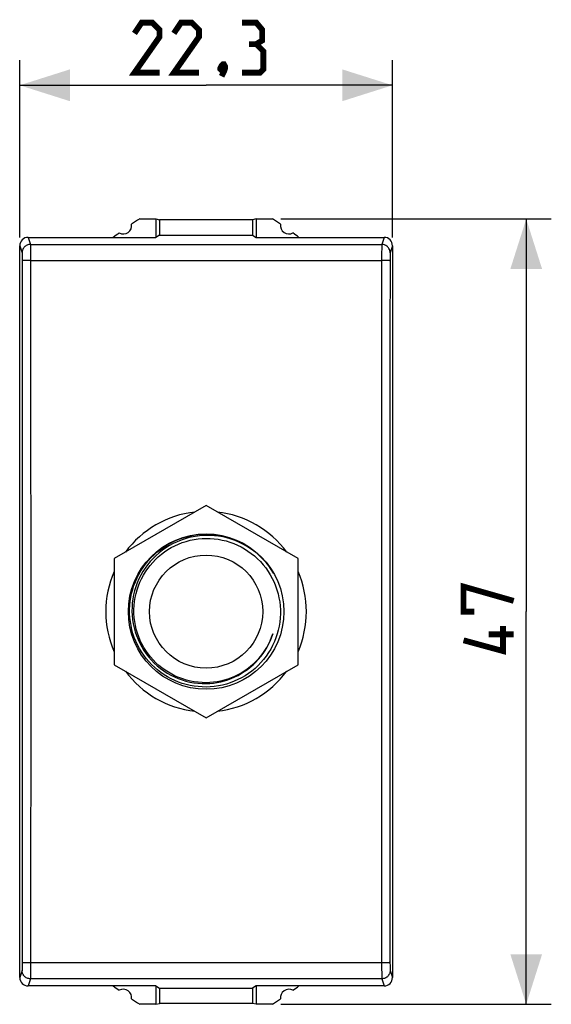
# Model space of a CAD drawing. Units: millimetres. Extents: x -14.8 to 60.3, y -23.5 to 45.4.
# Drawn here: x 28.5 to 60.3, y -23.5 to 35.4 of the extents above; entities that cross this region are included whole.
import ezdxf

# ---------------------------------------------------------------- set-up
doc = ezdxf.new("R2010")
doc.units = ezdxf.units.MM
doc.header["$LTSCALE"] = 16.335
doc.layers.get('0').update_dxf_attribs({"linetype": 'CONTINUOUS'})
doc.layers.add('DRAFT', color=7, linetype='CONTINUOUS')
doc.styles.get("Standard").update_dxf_attribs({"font": 'txt', "width": 0.8})
doc.dimstyles.new('DIMSTYLE_1', dxfattribs={"dimtxt": 3, "dimasz": 3, "dimexe": 1.5, "dimexo": 0.5, "dimgap": 0.75, "dimtad": 1, "dimtxsty": 'STANDARD', "dimblk": '_FILLED', "dimblk1": '_FILLED', "dimblk2": '_FILLED', "dimcen": 0.09, "dimazin": 2, "dimtfac": 1, "dimtofl": 0, "dimtmove": 0, "dimatfit": 3, "dimldrblk": '_FILLED', "dimfxl": 1, "dimtolj": 1, "dimarcsym": 0})

# ---------------------------------------------------------------- blocks, each defined once
blk = doc.blocks.new('_FILLED')
at = {"color": 0, "linetype": 'BYBLOCK'}
blk.add_solid([(0, 0), (-1, 0.317), (-1, -0.317)], dxfattribs=at)
blk = doc.blocks.new('*D0')
at = {"color": 7, "linetype": 'CONTINUOUS'}
for p, q in [((44.107, 23.5), (60.284, 23.5)), ((58.784, 23.5), (58.784, 0)), ((58.784, -23.5), (58.784, 0)), ((44.107, -23.5), (60.284, -23.5))]:
    blk.add_line(p, q, dxfattribs=at)
at = {"color": 7, "linetype": 'CONTINUOUS', "xscale": 3, "yscale": 3, "zscale": 3}
for p, rotation in [((58.784, 23.5), 90), ((58.784, -23.5), 270)]:
    blk.add_blockref('_FILLED', p, dxfattribs=dict(at, rotation=rotation))
blk = doc.blocks.new('*D1')
at = {"color": 7, "linetype": 'CONTINUOUS'}
for p, q in [((28.484, 22.4), (28.484, 33)), ((50.784, 22.4), (50.784, 33)), ((28.484, 31.5), (39.634, 31.5)), ((50.784, 31.5), (39.634, 31.5))]:
    blk.add_line(p, q, dxfattribs=at)
at = {"color": 7, "linetype": 'CONTINUOUS', "xscale": 3, "yscale": 3, "zscale": 3, "rotation": 180}
blk.add_blockref('_FILLED', (28.484, 31.5), dxfattribs=at)
at = {"color": 7, "linetype": 'CONTINUOUS', "xscale": 3, "yscale": 3, "zscale": 3}
blk.add_blockref('_FILLED', (50.784, 31.5), dxfattribs=at)

msp = doc.modelspace()

# ---------------------------------------------------------------- linework, layer by layer
at = {"color": 250, "linetype": 'CONTINUOUS'}
for p, q in [((28.983, 22.4), (29.125, 21.975)), ((50.284, 22.4), (50.143, 21.975)), ((28.484, 21.9), (28.625, 21.476)), ((29.125, 21.975), (50.143, 21.975)), ((29.128, 21.905), (29.129, 21.832)), ((29.129, 21.832), (29.131, 21.68)), ((50.139, 21.832), (50.137, 21.736)), ((50.784, 21.9), (50.642, 21.476)), ((28.629, 21.404), (28.63, 21.356)), ((28.63, 21.356), (28.631, 21.298)), ((28.631, 21.298), (28.632, 21.195)), ((29.131, 21.68), (29.133, 21.338)), ((29.133, 21.338), (29.139, 11.679)), ((50.136, 21.485), (50.129, 11.679)), ((50.137, 21.736), (50.136, 21.485)), ((50.635, 21.231), (50.635, 21.118)), ((28.632, 21.195), (28.633, 21.079)), ((28.633, 21.079), (28.639, 11.667)), ((29.133, 21.018), (50.134, 21.018)), ((50.635, 21.118), (50.631, 16.332)), ((50.631, 16.332), (50.627, 7.001)), ((28.639, 11.667), (28.641, 2.334)), ((29.139, 11.679), (29.141, 2.336)), ((50.129, 11.679), (50.127, 2.336)), ((50.627, 7.001), (50.627, -2.334)), ((28.641, 2.334), (28.64, -7.001)), ((29.141, 2.336), (29.14, -7.008)), ((50.127, 2.336), (50.127, -7.008)), ((50.627, -2.334), (50.629, -11.667)), ((28.64, -7.001), (28.636, -16.332)), ((29.14, -7.008), (29.136, -16.349)), ((50.127, -7.008), (50.131, -16.349)), ((50.629, -11.667), (50.634, -21.039)), ((28.636, -16.332), (28.633, -21.118)), ((29.136, -16.349), (29.132, -21.485)), ((50.131, -16.349), (50.135, -21.338)), ((28.633, -21.118), (28.632, -21.231)), ((50.186, -21.018), (29.133, -21.018)), ((50.634, -21.039), (50.635, -21.157)), ((50.635, -21.157), (50.636, -21.265)), ((28.625, -21.476), (28.484, -21.9)), ((28.631, -21.298), (28.63, -21.356)), ((28.632, -21.231), (28.631, -21.298)), ((29.13, -21.736), (29.129, -21.832)), ((29.132, -21.485), (29.13, -21.736)), ((50.135, -21.338), (50.137, -21.68)), ((50.137, -21.68), (50.139, -21.832)), ((50.636, -21.265), (50.637, -21.328)), ((50.642, -21.476), (50.784, -21.9)), ((29.125, -21.975), (28.983, -22.4)), ((50.143, -21.975), (29.125, -21.975)), ((50.139, -21.832), (50.14, -21.905)), ((50.143, -21.975), (50.284, -22.4))]:
    msp.add_line(p, q, dxfattribs=at)
at = {"color": 7, "linetype": 'CONTINUOUS'}
for p, q in [((28.484, -21.9), (28.484, 21.9)), ((50.784, 21.9), (50.784, -21.9)), ((39.634, 6.351), (34.134, 3.175)), ((45.134, 3.175), (39.634, 6.351)), ((34.134, 3.175), (34.134, -3.175)), ((45.134, -3.175), (45.134, 3.175)), ((34.134, -3.175), (39.634, -6.351)), ((39.634, -6.351), (45.134, -3.175))]:
    msp.add_line(p, q, dxfattribs=at)
at = {"color": 7, "linetype": 'CONTINUOUS', "const_width": 0.35}
for points in [[(36.848, 32.25), (35.348, 32.25), (36.848, 34.393), (36.848, 34.821), (36.419, 35.25), (35.777, 35.25), (35.348, 34.607)], [(39.205, 32.25), (37.705, 32.25), (39.205, 34.393), (39.205, 34.821), (38.777, 35.25), (38.134, 35.25), (37.705, 34.607)], [(42.634, 33.964), (42.991, 34.179), (42.991, 34.821), (42.634, 35.25), (41.777, 35.25)], [(41.777, 32.25), (42.848, 32.25), (43.062, 32.464), (43.062, 33.536), (42.634, 33.964), (42.205, 33.964)], [(40.705, 32.75), (40.777, 32.607), (40.777, 32.536), (40.634, 32.393), (40.562, 32.393), (40.491, 32.464), (40.491, 32.536), (40.562, 32.679), (40.634, 32.75), (40.705, 32.75)], [(40.777, 32.536), (40.705, 32.321), (40.562, 32.036)], [(55.677, 0), (55.034, 0), (55.034, 1.5), (58.034, 0.643)], [(57.391, -0.857), (57.391, -2.357), (55.034, -1.714)], [(58.034, -1.357), (56.534, -1.357)]]:
    msp.add_lwpolyline(points, dxfattribs=at)
at = {"color": 250, "linetype": 'CONTINUOUS'}
for points in [[(29.125, 21.975), (29.073, 21.972), (29.021, 21.964), (28.971, 21.95), (28.922, 21.932), (28.875, 21.908), (28.831, 21.879), (28.791, 21.846), (28.754, 21.81), (28.721, 21.769), (28.692, 21.725), (28.668, 21.679), (28.65, 21.63), (28.636, 21.579), (28.628, 21.528), (28.625, 21.476)], [(29.125, 21.975), (29.126, 21.967), (29.126, 21.953), (29.127, 21.932), (29.128, 21.905)], [(50.143, 21.975), (50.142, 21.967), (50.141, 21.953), (50.14, 21.932), (50.14, 21.905), (50.139, 21.832)], [(50.642, 21.476), (50.64, 21.528), (50.631, 21.579), (50.618, 21.63), (50.599, 21.679), (50.575, 21.725), (50.547, 21.769), (50.514, 21.81), (50.477, 21.846), (50.436, 21.879), (50.392, 21.908), (50.346, 21.932), (50.297, 21.95), (50.246, 21.964), (50.195, 21.972), (50.143, 21.975)], [(28.625, 21.476), (28.626, 21.472), (28.626, 21.465), (28.627, 21.454), (28.628, 21.441), (28.628, 21.424), (28.629, 21.404)], [(50.637, 21.328), (50.636, 21.298), (50.635, 21.231)], [(50.642, 21.476), (50.642, 21.472), (50.641, 21.465), (50.64, 21.454), (50.64, 21.441), (50.639, 21.424), (50.638, 21.404), (50.638, 21.382), (50.637, 21.328)], [(29.133, 21.018), (29.082, 21.018), (29.03, 21.018), (28.98, 21.017), (28.932, 21.016), (28.886, 21.015), (28.842, 21.014), (28.802, 21.013), (28.765, 21.011), (28.732, 21.01), (28.703, 21.008), (28.679, 21.006), (28.66, 21.004), (28.646, 21.002), (28.637, 20.999), (28.633, 20.997)], [(50.634, 20.997), (50.631, 20.999), (50.622, 21.002), (50.608, 21.004), (50.588, 21.006), (50.564, 21.008), (50.536, 21.01), (50.503, 21.011), (50.466, 21.013), (50.425, 21.014), (50.382, 21.015), (50.336, 21.016), (50.287, 21.017), (50.237, 21.018), (50.186, 21.018), (50.134, 21.018)], [(29.133, -21.018), (29.082, -21.018), (29.03, -21.018), (28.98, -21.017), (28.932, -21.016), (28.886, -21.015), (28.842, -21.014), (28.802, -21.013), (28.765, -21.011), (28.732, -21.01), (28.703, -21.008), (28.679, -21.006), (28.66, -21.004), (28.646, -21.002), (28.637, -20.999), (28.633, -20.997)], [(50.634, -20.997), (50.631, -20.999), (50.622, -21.002), (50.608, -21.004), (50.588, -21.006), (50.564, -21.008), (50.536, -21.01), (50.503, -21.011), (50.466, -21.013), (50.425, -21.014), (50.382, -21.015), (50.336, -21.016), (50.287, -21.017), (50.237, -21.018), (50.186, -21.018)], [(28.63, -21.356), (28.629, -21.404), (28.628, -21.424), (28.628, -21.441), (28.627, -21.454), (28.626, -21.465), (28.626, -21.472), (28.625, -21.476)], [(29.125, -21.975), (29.073, -21.972), (29.021, -21.964), (28.971, -21.95), (28.922, -21.932), (28.875, -21.908), (28.831, -21.879), (28.791, -21.846), (28.754, -21.81), (28.721, -21.769), (28.692, -21.725), (28.668, -21.679), (28.65, -21.63), (28.636, -21.579), (28.628, -21.528), (28.625, -21.476)], [(50.642, -21.476), (50.64, -21.528), (50.631, -21.579), (50.618, -21.63), (50.599, -21.679), (50.575, -21.725), (50.547, -21.769), (50.514, -21.81), (50.477, -21.846), (50.436, -21.879), (50.392, -21.908), (50.346, -21.932), (50.297, -21.95), (50.246, -21.964), (50.195, -21.972), (50.143, -21.975)], [(50.637, -21.328), (50.637, -21.356), (50.638, -21.404)], [(50.638, -21.404), (50.639, -21.424), (50.64, -21.441), (50.64, -21.454), (50.641, -21.465), (50.642, -21.472), (50.642, -21.476)], [(29.129, -21.832), (29.128, -21.905), (29.127, -21.932), (29.126, -21.953), (29.126, -21.967), (29.125, -21.975)], [(50.14, -21.905), (50.14, -21.932), (50.141, -21.953), (50.142, -21.967), (50.143, -21.975)]]:
    msp.add_lwpolyline(points, dxfattribs=at)
at = {"color": 7, "linetype": 'CONTINUOUS'}
for points in [[(39.634, -4.511), (39.393, -4.507), (39.152, -4.49), (38.913, -4.46), (38.676, -4.418), (38.441, -4.362), (38.209, -4.295), (37.981, -4.214), (37.758, -4.122), (37.54, -4.018), (37.327, -3.903), (37.121, -3.776), (36.922, -3.639), (36.731, -3.491), (36.548, -3.333), (36.373, -3.165), (36.207, -2.988), (36.051, -2.803), (35.905, -2.609), (35.769, -2.408), (35.645, -2.2), (35.531, -1.986), (35.429, -1.765), (35.339, -1.54), (35.261, -1.31), (35.196, -1.076), (35.143, -0.838), (35.102, -0.599), (35.075, -0.357), (35.06, -0.114), (35.058, 0.13), (35.069, 0.373), (35.093, 0.615), (35.13, 0.856), (35.18, 1.095), (35.242, 1.331), (35.317, 1.563), (35.404, 1.791), (35.504, 2.014), (35.615, 2.232), (35.737, 2.443), (35.87, 2.648), (36.015, 2.846), (36.169, 3.035), (36.334, 3.217), (36.508, 3.389), (36.69, 3.552), (36.882, 3.705), (37.081, 3.847), (37.288, 3.979), (37.501, 4.1), (37.721, 4.209), (37.946, 4.307), (38.176, 4.393), (38.41, 4.466), (38.649, 4.526), (38.89, 4.575), (39.133, 4.61), (39.378, 4.632), (39.624, 4.641), (39.87, 4.637)], [(43.671, 2.308), (43.533, 2.525), (43.384, 2.734), (43.223, 2.935), (43.051, 3.126), (42.87, 3.307), (42.679, 3.478), (42.478, 3.638), (42.27, 3.786), (42.053, 3.923), (41.83, 4.047), (41.6, 4.158), (41.364, 4.257), (41.124, 4.342), (40.879, 4.413), (40.631, 4.471), (40.38, 4.515), (40.128, 4.545), (39.874, 4.561), (39.62, 4.563), (39.367, 4.55), (39.114, 4.524), (38.864, 4.483), (38.617, 4.429), (38.373, 4.361), (38.134, 4.28), (37.899, 4.185), (37.671, 4.078), (37.449, 3.958), (37.234, 3.827), (37.027, 3.683), (36.829, 3.528), (36.639, 3.363), (36.459, 3.187), (36.29, 3.002), (36.131, 2.808), (35.984, 2.605), (35.848, 2.395), (35.724, 2.177), (35.612, 1.953), (35.514, 1.723), (35.428, 1.489), (35.356, 1.25), (35.297, 1.008), (35.252, 0.763), (35.221, 0.516), (35.204, 0.267), (35.2, 0.019), (35.211, -0.229), (35.235, -0.476), (35.273, -0.721), (35.325, -0.964), (35.391, -1.203), (35.469, -1.437), (35.561, -1.667), (35.665, -1.891), (35.781, -2.108), (35.91, -2.319)], [(39.634, -4.252), (39.399, -4.247), (39.165, -4.23), (38.93, -4.2), (38.696, -4.156), (38.464, -4.1), (38.236, -4.03), (38.012, -3.948), (37.793, -3.853), (37.581, -3.747), (37.376, -3.63), (37.179, -3.502), (36.99, -3.364), (36.807, -3.216), (36.633, -3.057), (36.468, -2.89), (36.313, -2.713), (36.167, -2.528), (36.032, -2.336), (35.908, -2.137), (35.795, -1.931), (35.693, -1.719), (35.603, -1.502), (35.525, -1.28), (35.458, -1.053), (35.404, -0.822), (35.363, -0.586), (35.335, -0.348), (35.32, -0.108), (35.318, 0.134), (35.33, 0.374), (35.355, 0.613), (35.393, 0.85), (35.444, 1.083), (35.508, 1.311), (35.583, 1.535), (35.671, 1.755), (35.771, 1.97), (35.883, 2.18), (36.006, 2.383), (36.14, 2.579), (36.284, 2.767), (36.438, 2.947), (36.602, 3.119), (36.775, 3.281), (36.957, 3.434), (37.147, 3.577), (37.345, 3.709), (37.551, 3.831), (37.765, 3.943), (37.986, 4.042), (38.212, 4.13), (38.443, 4.205), (38.679, 4.267), (38.916, 4.315), (39.155, 4.351), (39.394, 4.373), (39.634, 4.382)], [(39.634, 4.382), (39.875, 4.377), (40.116, 4.359), (40.356, 4.329), (40.594, 4.284), (40.83, 4.227), (41.062, 4.157), (41.289, 4.074), (41.51, 3.979), (41.727, 3.873), (41.937, 3.754), (42.14, 3.624), (42.337, 3.483), (42.527, 3.33), (42.709, 3.165), (42.882, 2.991), (43.046, 2.806), (43.2, 2.612), (43.343, 2.409), (43.473, 2.199), (43.592, 1.983), (43.698, 1.761), (43.791, 1.536), (43.871, 1.306), (43.939, 1.073), (43.993, 0.834), (44.035, 0.593), (44.063, 0.35), (44.078, 0.107), (44.079, -0.137), (44.067, -0.381), (44.042, -0.623), (44.004, -0.863), (43.952, -1.102), (43.888, -1.337), (43.81, -1.568), (43.72, -1.797), (43.616, -2.021), (43.499, -2.241), (43.37, -2.454), (43.229, -2.66), (43.077, -2.859), (42.914, -3.048), (42.742, -3.226), (42.56, -3.395), (42.37, -3.553), (42.173, -3.699), (41.968, -3.834), (41.756, -3.958), (41.536, -4.071), (41.311, -4.171), (41.08, -4.259), (40.846, -4.334), (40.608, -4.396), (40.368, -4.444), (40.124, -4.48), (39.88, -4.502), (39.634, -4.511)], [(39.87, 4.637), (40.115, 4.621), (40.359, 4.591), (40.602, 4.548)], [(39.634, -4.303), (39.855, -4.293), (40.076, -4.272), (40.294, -4.239), (40.511, -4.195), (40.725, -4.141), (40.935, -4.075), (41.142, -3.998), (41.345, -3.911), (41.543, -3.813), (41.735, -3.706), (41.921, -3.589), (42.101, -3.463), (42.275, -3.327), (42.442, -3.182), (42.601, -3.027), (42.753, -2.864), (42.896, -2.693), (43.03, -2.515), (43.154, -2.33), (43.269, -2.138), (43.372, -1.942), (43.465, -1.742), (43.547, -1.538), (43.617, -1.331)], [(43.617, -1.331), (43.545, -1.537), (43.461, -1.74), (43.367, -1.939), (43.262, -2.133), (43.146, -2.323), (43.02, -2.506), (42.885, -2.682), (42.741, -2.851), (42.589, -3.012), (42.429, -3.164), (42.262, -3.307), (42.088, -3.441), (41.908, -3.565), (41.722, -3.679), (41.53, -3.784), (41.333, -3.879), (41.131, -3.963), (40.925, -4.037), (40.715, -4.101), (40.503, -4.153), (40.288, -4.194), (40.071, -4.225), (39.853, -4.244), (39.634, -4.252)], [(35.91, -2.319), (36.05, -2.522), (36.201, -2.716), (36.362, -2.902), (36.534, -3.078), (36.715, -3.244), (36.905, -3.399), (37.103, -3.544), (37.309, -3.676), (37.522, -3.797), (37.741, -3.906), (37.966, -4.002), (38.195, -4.085), (38.429, -4.156), (38.666, -4.212), (38.906, -4.255), (39.148, -4.285), (39.391, -4.301), (39.634, -4.303)]]:
    msp.add_lwpolyline(points, dxfattribs=at)
for radius in [4.65, 3.385]:
    msp.add_circle((39.634, 0), radius, dxfattribs=at)
for start, end in [(96.44354, 143.55646), (36.44354, 83.55646), (156.44354, 203.55646), (336.44354, 23.55646), (216.44354, 263.55646), (276.44354, 323.55646)]:
    msp.add_arc((39.634, 0), 6, start, end, dxfattribs=at)
for centre, major_axis, start_param, end_param in [((28.984, 21.899), (-0.158, 0.475), -0.32105, 1.248833), ((50.284, 21.899), (0.158, 0.475), -1.248833, 0.32105), ((28.984, -21.899), (0.158, 0.475), -4.390425, -2.820542), ((50.284, -21.899), (-0.158, 0.475), -3.462643, -1.89276)]:
    msp.add_ellipse(centre, major_axis=major_axis, ratio=0.998478, start_param=start_param, end_param=end_param, dxfattribs=at)
at = {"layer": 'DRAFT', "color": 7, "linetype": 'CONTINUOUS'}
for p, q in [((35.66, 23.5), (36.634, 23.5)), ((36.634, 23.5), (36.634, 22.4)), ((36.634, 23.5), (36.852, 23.456)), ((36.852, 23.456), (36.852, 22.531)), ((42.415, 23.456), (36.852, 23.456)), ((42.634, 23.5), (42.415, 23.456)), ((42.415, 23.456), (42.415, 22.531)), ((42.634, 23.5), (42.634, 22.4)), ((42.634, 23.5), (43.607, 23.5)), ((28.983, 22.4), (36.634, 22.4)), ((36.852, 22.531), (36.634, 22.4)), ((36.852, 22.531), (42.415, 22.531)), ((42.415, 22.531), (42.634, 22.4)), ((42.634, 22.4), (50.284, 22.4)), ((36.634, -22.4), (28.983, -22.4)), ((36.634, -22.4), (36.852, -22.531)), ((36.634, -22.4), (36.634, -23.5)), ((36.852, -22.531), (42.415, -22.531)), ((36.852, -22.531), (36.852, -23.456)), ((42.634, -22.4), (42.415, -22.531)), ((42.415, -22.531), (42.415, -23.456)), ((50.284, -22.4), (42.634, -22.4)), ((42.634, -22.4), (42.634, -23.5)), ((36.634, -23.5), (35.66, -23.5)), ((36.634, -23.5), (36.852, -23.456)), ((42.415, -23.456), (36.852, -23.456)), ((42.634, -23.5), (42.415, -23.456)), ((43.607, -23.5), (42.634, -23.5))]:
    msp.add_line(p, q, dxfattribs=at)
for centre, radius, start, end in [((34.684, 23.1), 0.5, 240.88758, 9.19628), ((50.884, 0), 28, 122.93523, 124.12109), ((28.384, 0), 28, 55.87891, 57.06477), ((44.584, 23.1), 0.5, 170.80372, 299.11242), ((50.884, 0), 28, 125.96277, 126.8699), ((28.384, 0), 28, 53.1301, 54.03723), ((50.884, 0), 28, 233.1301, 234.03723), ((34.684, -23.1), 0.5, 350.80372, 119.11242), ((44.584, -23.1), 0.5, 60.88758, 189.19628), ((28.384, 0), 28, 305.96277, 306.8699), ((50.884, 0), 28, 235.87891, 237.06477), ((28.384, 0), 28, 302.93523, 304.12109)]:
    msp.add_arc(centre, radius, start, end, dxfattribs=at)

# ---------------------------------------------------------------- dimensions: what is measured, and where the dimension line sits
at = {"color": 7, "linetype": 'CONTINUOUS'}
for base, p1, p2, angle, picture, middle in [((28.484, 31.5), (50.784, 21.9), (28.484, 21.9), 180, '*D1', (35.348, 31.5)), ((58.784, -23.5), (43.607, 23.5), (43.607, -23.5), 270, '*D0', (58.784, -2.357))]:
    dim = msp.add_linear_dim(base=base, p1=p1, p2=p2, angle=angle, dimstyle='DIMSTYLE_1', dxfattribs=at)
    dim.commit()
    dim.dimension.update_dxf_attribs({"geometry": picture, "text_midpoint": middle, "dimtype": 160})

doc.saveas('drawing.dxf')
